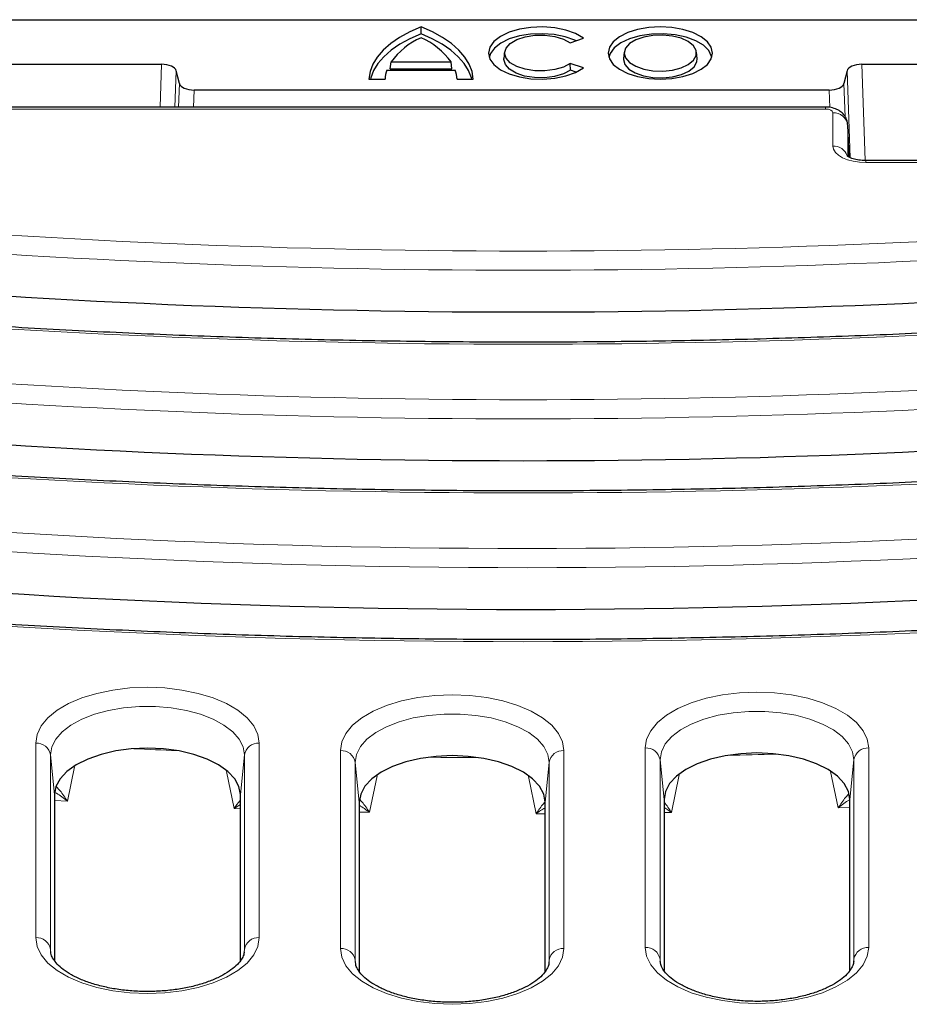
# Model space of a CAD drawing. Units: millimetres. Extents: x 0 to 420, y 0 to 297.
# Drawn here: x 271 to 301, y 139 to 172 of the extents above; entities that cross this region are included whole.
import ezdxf

# ---------------------------------------------------------------- set-up
doc = ezdxf.new("R2010")
doc.units = ezdxf.units.MM

msp = doc.modelspace()

# ---------------------------------------------------------------- linework, layer by layer
at = {"color": 7, "linetype": 'Continuous', "lineweight": 25}
for p, q in [((248.7057, 172.2991), (383.9567, 172.2991)), ((284.5337, 171.8261), (284.5337, 172.0566)), ((289.5538, 171.5247), (289.9997, 171.68)), ((287.3449, 171.2085), (287.3231, 170.9925)), ((291.3687, 171.2085), (291.3468, 170.9925)), ((293.8156, 170.9925), (293.7937, 171.2085)), ((283.4934, 170.6497), (283.5234, 170.8772)), ((283.5234, 170.8772), (285.544, 170.8772)), ((285.574, 170.6497), (285.544, 170.8772)), ((251.5808, 170.7991), (275.804, 170.7991)), ((276.4048, 170.153), (276.3, 170.5797)), ((283.3853, 170.6043), (285.6821, 170.6043)), ((283.4934, 170.6497), (285.574, 170.6497)), ((289.9997, 170.6757), (289.5538, 170.8309)), ((289.5591, 170.5993), (289.5538, 170.8309)), ((289.7506, 170.5326), (289.5591, 170.5993)), ((298.8624, 170.5797), (298.7576, 170.153)), ((299.3584, 170.7991), (333.304, 170.7991)), ((282.7762, 170.2991), (283.3219, 170.2991)), ((283.3255, 170.3446), (283.3209, 170.2991)), ((285.7465, 170.2991), (285.7419, 170.3446)), ((285.7454, 170.2991), (286.2912, 170.2991)), ((298.2617, 169.9336), (276.9007, 169.9336)), ((298.1367, 169.3619), (252.8365, 169.3619)), ((298.9316, 167.6755), (298.8855, 168.7607)), ((308.4185, 167.562), (299.4939, 167.562)), ((272.2062, 146.2397), (272.2062, 140.6553)), ((278.4562, 140.6526), (278.4562, 146.2397)), ((292.7062, 146.0783), (292.7062, 140.3246)), ((298.9562, 140.3218), (298.9562, 146.0783)), ((282.4562, 145.9886), (282.4562, 140.2926)), ((288.7062, 140.2899), (288.7062, 145.9886))]:
    msp.add_line(p, q, dxfattribs=at)
at = {"color": 8, "linetype": 'Continuous', "lineweight": 18}
for p, q in [((275.7538, 169.3619), (275.804, 170.7991)), ((276.3, 170.5797), (276.2574, 169.3619)), ((298.9646, 167.6588), (298.8624, 170.5797)), ((299.3584, 170.7991), (299.4716, 167.5628)), ((276.3771, 169.3619), (276.4048, 170.153)), ((276.9007, 169.9336), (276.8807, 169.3619)), ((298.2821, 169.3503), (298.2617, 169.9336)), ((298.7576, 170.153), (298.797, 169.0285)), ((298.1367, 169.2949), (252.8365, 169.2949)), ((298.1367, 169.3619), (298.1367, 169.2949)), ((298.3861, 168.049), (298.3861, 169.1698)), ((298.8857, 168.7519), (298.8857, 167.7207)), ((298.9315, 167.6756), (298.8857, 168.7519)), ((299.4939, 167.562), (299.4939, 167.495)), ((308.4185, 167.495), (299.4939, 167.495)), ((271.5731, 141.4316), (271.5731, 147.9717)), ((279.0893, 147.9717), (279.0893, 141.4316)), ((281.8231, 141.0689), (281.8231, 147.7207)), ((289.3393, 147.7207), (289.3393, 141.0689)), ((292.0731, 141.1009), (292.0731, 147.8103)), ((299.5893, 147.8103), (299.5893, 141.1009)), ((272.0712, 147.5765), (272.0712, 141.0364)), ((272.0712, 147.5765), (272.2062, 146.2397)), ((278.5912, 147.5765), (278.4562, 146.2397)), ((278.5912, 141.0364), (278.5912, 147.5765)), ((292.5712, 147.4151), (292.5712, 140.7056)), ((292.5712, 147.4151), (292.7062, 146.0783)), ((299.0912, 147.4151), (298.9562, 146.0783)), ((299.0912, 140.7056), (299.0912, 147.4151)), ((272.882, 147.1752), (272.6413, 146.0195)), ((278.2439, 145.7686), (277.9876, 147.0216)), ((282.3212, 147.3254), (282.3212, 140.6736)), ((282.3212, 147.3254), (282.4562, 145.9886)), ((288.8412, 147.3254), (288.7062, 145.9886)), ((288.8412, 140.6736), (288.8412, 147.3254)), ((298.5637, 145.7973), (298.3095, 147.0223)), ((283.0541, 146.8706), (282.8012, 145.6474)), ((288.4038, 145.5996), (288.1453, 146.8546)), ((293.2196, 146.9021), (292.9611, 145.6428)), ((272.6413, 146.0195), (272.2062, 146.0437)), ((278.4562, 145.7613), (278.2439, 145.7686)), ((298.9562, 145.8123), (298.5637, 145.7973)), ((282.8012, 145.6474), (282.4562, 145.654)), ((288.7062, 145.6001), (288.4038, 145.5996)), ((292.9611, 145.6428), (292.7062, 145.6385)), ((272.0712, 141.0364), (272.0743, 140.9653)), ((272.0712, 141.0364), (272.084, 140.9094)), ((278.5912, 141.0364), (278.5819, 140.944)), ((278.5875, 140.9587), (278.5912, 141.0364)), ((282.3212, 140.6736), (282.3243, 140.6025)), ((282.3212, 140.6736), (282.334, 140.5466)), ((288.8412, 140.6736), (288.8319, 140.5813)), ((288.8375, 140.596), (288.8412, 140.6736)), ((292.5712, 140.7056), (292.5743, 140.6345)), ((292.5712, 140.7056), (292.584, 140.5786)), ((299.0912, 140.7056), (299.0819, 140.6133)), ((299.0875, 140.6279), (299.0912, 140.7056))]:
    msp.add_line(p, q, dxfattribs=at)
at = {"color": 7, "linetype": 'Continuous', "lineweight": 25, "flags": 128}
for points in [[(284.5337, 172.0566), (284.1535, 171.8888), (283.8124, 171.7012), (283.5144, 171.496), (283.263, 171.2758), (283.0615, 171.0431), (282.912, 170.8008), (282.8166, 170.5518), (282.7762, 170.2991)], [(286.2912, 170.2991), (286.2508, 170.5518), (286.1554, 170.8008), (286.0059, 171.0431), (285.8044, 171.2758), (285.553, 171.496), (285.255, 171.7012), (284.9139, 171.8888), (284.5337, 172.0566)], [(289.9997, 171.68), (289.7324, 171.8313), (289.403, 171.9482), (289.029, 172.0243), (288.6301, 172.0558), (288.2273, 172.0409), (287.842, 171.9804), (287.4944, 171.8776), (287.203, 171.7378), (286.9831, 171.5684), (286.8464, 171.3784), (286.7999, 171.1778), (286.8464, 170.9772), (286.9831, 170.7872), (287.203, 170.6178), (287.4944, 170.478), (287.842, 170.3752), (288.2273, 170.3147), (288.6301, 170.2998), (289.029, 170.3313), (289.403, 170.4075), (289.7324, 170.5243), (289.9997, 170.6757)], [(290.8237, 171.1778), (290.8678, 170.9823), (290.9977, 170.7965), (291.2071, 170.6299), (291.4854, 170.4908), (291.8186, 170.3861), (292.1901, 170.3211), (292.5812, 170.2991), (292.9723, 170.3211), (293.3437, 170.3861), (293.677, 170.4908), (293.9553, 170.6299), (294.1647, 170.7965), (294.2946, 170.9823), (294.3387, 171.1778), (294.2946, 171.3734), (294.1647, 171.5591), (293.9553, 171.7257), (293.677, 171.8648), (293.3437, 171.9695), (292.9723, 172.0345), (292.5812, 172.0566), (292.1901, 172.0345), (291.8186, 171.9695), (291.4854, 171.8648), (291.2071, 171.7257), (290.9977, 171.5591), (290.8678, 171.3734), (290.8237, 171.1778)], [(284.5337, 171.8261), (284.1601, 171.6601), (283.8247, 171.4749), (283.5314, 171.2726), (283.2838, 171.0555), (283.0846, 170.8264), (282.9363, 170.5877), (282.8406, 170.3425), (282.8294, 170.2991)], [(286.238, 170.2991), (286.2268, 170.3425), (286.1311, 170.5877), (285.9828, 170.8264), (285.7836, 171.0555), (285.536, 171.2726), (285.2427, 171.4749), (284.9073, 171.6601), (284.5337, 171.8261)], [(289.7486, 171.5925), (289.7029, 171.6133), (289.3768, 171.7263), (289.0078, 171.7994), (288.6153, 171.8286), (288.2197, 171.8125), (287.8418, 171.7519), (287.5013, 171.65), (287.2161, 171.512), (287.0009, 171.3453), (286.8672, 171.1584), (286.8266, 171.0254)], [(289.5538, 170.8309), (289.3218, 170.7062), (289.0298, 170.6186), (288.7005, 170.575), (288.36, 170.5789), (288.035, 170.6299), (287.7511, 170.724), (287.5307, 170.8538), (287.3912, 171.0092), (287.3434, 171.1778), (287.3912, 171.3464), (287.5307, 171.5018), (287.7511, 171.6316), (288.035, 171.7258), (288.36, 171.7768), (288.7005, 171.7806), (289.0298, 171.737), (289.3218, 171.6494), (289.5538, 171.5247)], [(294.3121, 171.0254), (294.3051, 171.0621), (294.2122, 171.2581), (294.0313, 171.4382), (293.7723, 171.5925), (293.449, 171.7129), (293.079, 171.7927), (292.6821, 171.8276), (292.2798, 171.8159), (291.8938, 171.7581), (291.5448, 171.6574), (291.2516, 171.5191), (291.0302, 171.3508), (290.8924, 171.1614), (290.8503, 171.0254)], [(291.3671, 171.1778), (291.4122, 171.014), (291.5439, 170.8624), (291.7525, 170.7342), (292.0227, 170.6388), (292.3342, 170.5835), (292.664, 170.5722), (292.9878, 170.6058), (293.2813, 170.6819), (293.523, 170.7947), (293.6948, 170.936), (293.784, 171.0952), (293.784, 171.2605), (293.6948, 171.4197), (293.523, 171.5609), (293.2813, 171.6737), (292.9878, 171.7498), (292.664, 171.7834), (292.3342, 171.7721), (292.0227, 171.7168), (291.7525, 171.6215), (291.5439, 171.4932), (291.4122, 171.3416), (291.3671, 171.1778)], [(289.5591, 170.5993), (289.3204, 170.4751), (289.0226, 170.3888), (288.6886, 170.3468), (288.3444, 170.3526), (288.0168, 170.4056), (287.7312, 170.5017), (287.5097, 170.6336), (287.3695, 170.7908), (287.3215, 170.9613), (287.3231, 170.9925)], [(291.3468, 170.9925), (291.3453, 170.9613), (291.3911, 170.7946), (291.5252, 170.6402), (291.7376, 170.5097), (292.0126, 170.4126), (292.3297, 170.3563), (292.6655, 170.3448), (292.9951, 170.379), (293.2939, 170.4564), (293.5399, 170.5713), (293.7148, 170.7151), (293.8056, 170.8772), (293.8156, 170.9925)], [(278.4562, 146.2397), (278.4087, 146.511), (278.2677, 146.7741), (278.0375, 147.0209), (277.7251, 147.244), (277.3399, 147.4366), (276.8937, 147.5929), (276.4, 147.708), (275.8738, 147.7785), (275.3312, 147.8022), (274.7885, 147.7785), (274.2624, 147.708), (273.7687, 147.5929), (273.3225, 147.4366), (272.9373, 147.244), (272.6249, 147.0209), (272.3947, 146.7741), (272.2537, 146.511), (272.2062, 146.2397)], [(288.7062, 145.9886), (288.6587, 146.2599), (288.5177, 146.523), (288.2875, 146.7699), (287.9751, 146.993), (287.5899, 147.1856), (287.1437, 147.3418), (286.65, 147.4569), (286.1238, 147.5274), (285.5812, 147.5511), (285.0385, 147.5274), (284.5124, 147.4569), (284.0187, 147.3418), (283.5725, 147.1856), (283.1873, 146.993), (282.8749, 146.7699), (282.6447, 146.523), (282.5037, 146.2599), (282.4562, 145.9886)], [(298.9562, 146.0783), (298.9087, 146.3496), (298.7677, 146.6127), (298.5375, 146.8595), (298.2251, 147.0826), (297.8399, 147.2752), (297.3937, 147.4315), (296.9, 147.5466), (296.3738, 147.6171), (295.8312, 147.6408), (295.2885, 147.6171), (294.7624, 147.5466), (294.2687, 147.4315), (293.8225, 147.2752), (293.4373, 147.0826), (293.1249, 146.8595), (292.8947, 146.6127), (292.7537, 146.3496), (292.7062, 146.0783)]]:
    msp.add_lwpolyline(points, dxfattribs=at)
at = {"color": 8, "linetype": 'Continuous', "lineweight": 18, "flags": 128}
for points in [[(299.4939, 167.495), (299.2778, 167.5057), (299.0699, 167.5372), (298.8784, 167.5884), (298.7105, 167.6573), (298.5728, 167.7412), (298.4704, 167.837), (298.4073, 167.9409), (298.3861, 168.049)], [(271.5731, 147.9717), (271.6193, 148.2657), (271.757, 148.5524), (271.9827, 148.8248), (272.2908, 149.0762), (272.6738, 149.3004), (273.1222, 149.4919), (273.625, 149.646), (274.1699, 149.7588), (274.7433, 149.8277), (275.3312, 149.8508), (275.9191, 149.8277), (276.4925, 149.7588), (277.0374, 149.646), (277.5402, 149.4919), (277.9886, 149.3004), (278.3716, 149.0762), (278.6797, 148.8248), (278.9054, 148.5524), (279.0431, 148.2657), (279.0893, 147.9717)], [(292.0731, 147.8103), (292.1193, 148.1043), (292.257, 148.391), (292.4827, 148.6634), (292.7908, 148.9148), (293.1738, 149.139), (293.6222, 149.3305), (294.125, 149.4846), (294.6699, 149.5974), (295.2433, 149.6663), (295.8312, 149.6894), (296.4191, 149.6663), (296.9925, 149.5974), (297.5374, 149.4846), (298.0402, 149.3305), (298.4886, 149.139), (298.8716, 148.9148), (299.1797, 148.6634), (299.4054, 148.391), (299.5431, 148.1043), (299.5893, 147.8103)], [(281.8231, 147.7207), (281.8693, 148.0146), (282.007, 148.3013), (282.2327, 148.5737), (282.5408, 148.8252), (282.9238, 149.0494), (283.3722, 149.2409), (283.875, 149.3949), (284.4199, 149.5078), (284.9933, 149.5766), (285.5812, 149.5997), (286.1691, 149.5766), (286.7425, 149.5078), (287.2874, 149.3949), (287.7902, 149.2409), (288.2386, 149.0494), (288.6216, 148.8252), (288.9297, 148.5737), (289.1554, 148.3013), (289.2931, 148.0146), (289.3393, 147.7207)], [(278.5912, 147.5765), (278.5468, 147.8448), (278.4146, 148.1057), (278.1983, 148.3523), (277.9038, 148.5777), (277.5392, 148.7757), (277.1143, 148.9411), (276.6407, 149.0692), (276.1315, 149.1566), (275.6004, 149.2009), (275.062, 149.2009), (274.5309, 149.1566), (274.0217, 149.0692), (273.5481, 148.9411), (273.1232, 148.7757), (272.7586, 148.5777), (272.4641, 148.3523), (272.2478, 148.1057), (272.1156, 147.8448), (272.0712, 147.5765)], [(299.0912, 147.4151), (299.0468, 147.6834), (298.9146, 147.9443), (298.6983, 148.1909), (298.4038, 148.4162), (298.0392, 148.6143), (297.6143, 148.7797), (297.1407, 148.9078), (296.6315, 148.9952), (296.1004, 149.0395), (295.562, 149.0395), (295.0309, 148.9952), (294.5217, 148.9078), (294.0481, 148.7797), (293.6232, 148.6143), (293.2586, 148.4162), (292.9641, 148.1909), (292.7478, 147.9443), (292.6156, 147.6834), (292.5712, 147.4151)], [(288.8412, 147.3254), (288.7968, 147.5937), (288.6646, 147.8547), (288.4483, 148.1012), (288.1538, 148.3266), (287.7892, 148.5246), (287.3643, 148.69), (286.8907, 148.8181), (286.3815, 148.9055), (285.8504, 148.9498), (285.312, 148.9498), (284.7809, 148.9055), (284.2717, 148.8181), (283.7981, 148.69), (283.3732, 148.5246), (283.0086, 148.3266), (282.7141, 148.1012), (282.4978, 147.8547), (282.3656, 147.5937), (282.3212, 147.3254)], [(279.0893, 141.4316), (279.0431, 141.1377), (278.9054, 140.851), (278.6797, 140.5785), (278.3716, 140.3271), (277.9886, 140.1029), (277.5402, 139.9114), (277.0374, 139.7574), (276.4925, 139.6445), (275.9191, 139.5757), (275.3312, 139.5526), (274.7433, 139.5757), (274.1699, 139.6445), (273.625, 139.7574), (273.1222, 139.9114), (272.6738, 140.1029), (272.2908, 140.3271), (271.9827, 140.5785), (271.757, 140.851), (271.6193, 141.1377), (271.5731, 141.4316)], [(289.3393, 141.0689), (289.2931, 140.7749), (289.1554, 140.4882), (288.9297, 140.2158), (288.6216, 139.9644), (288.2386, 139.7402), (287.7902, 139.5487), (287.2874, 139.3946), (286.7425, 139.2818), (286.1691, 139.213), (285.5812, 139.1898), (284.9933, 139.213), (284.4199, 139.2818), (283.875, 139.3946), (283.3722, 139.5487), (282.9238, 139.7402), (282.5408, 139.9644), (282.2327, 140.2158), (282.007, 140.4882), (281.8693, 140.7749), (281.8231, 141.0689)], [(299.5893, 141.1009), (299.5431, 140.8069), (299.4054, 140.5202), (299.1797, 140.2478), (298.8716, 139.9964), (298.4886, 139.7722), (298.0402, 139.5807), (297.5374, 139.4266), (296.9925, 139.3138), (296.4191, 139.2449), (295.8312, 139.2218), (295.2433, 139.2449), (294.6699, 139.3138), (294.125, 139.4266), (293.6222, 139.5807), (293.1738, 139.7722), (292.7908, 139.9964), (292.4827, 140.2478), (292.257, 140.5202), (292.1193, 140.8069), (292.0731, 141.1009)]]:
    msp.add_lwpolyline(points, dxfattribs=at)
at = {"color": 7, "linetype": 'Continuous', "lineweight": 25}
for centre, radius, start, end in [((285.5584, 169.391), 2.5199, 113.99371, 143.85737), ((283.509, 169.391), 2.5199, 36.14263, 66.00629), ((284.394, 170.2356), 1.074, 159.92152, 176.61304), ((284.6734, 170.2356), 1.074, 3.38696, 20.07848), ((287.9956, 443.0655), 280.5954, 265.271579, 275.694833), ((287.9956, 438.0655), 280.5954, 265.271579, 275.694833), ((288.0345, 431.7557), 279.2882, 262.667088, 275.713554)]:
    msp.add_arc(centre, radius, start, end, dxfattribs=at)
at = {"color": 8, "linetype": 'Continuous', "lineweight": 18}
for centre, radius, start, end in [((298.4158, 168.6977), 0.473, 6.57707, 93.6107), ((298.4044, 167.5532), 0.4961, 20.01532, 92.11487), ((287.9957, 443.8577), 279.339, 265.271579, 275.694833), ((287.9956, 444.2018), 280.3274, 265.271579, 275.694833), ((287.9952, 453.1594), 291.7739, 265.271579, 275.694833), ((287.9957, 438.8577), 279.339, 265.271579, 275.694833), ((287.9956, 439.2018), 280.3274, 265.271579, 275.694833), ((287.9952, 448.1594), 291.7739, 265.271579, 275.694833), ((288.034, 432.571), 278.0548, 262.688727, 275.713284), ((288.0341, 432.9105), 279.0387, 262.688727, 275.713284), ((288.0279, 442.1512), 290.7674, 263.083778, 275.70813), ((271.6007, 147.4951), 0.4775, 9.81539, 93.31596), ((287.9354, 426.9793), 279.4992, 267.321645, 267.618808), ((279.0617, 147.4951), 0.4775, 86.68404, 170.18461), ((281.8507, 147.244), 0.4775, 9.81539, 93.31596), ((289.3117, 147.244), 0.4775, 86.68404, 170.18461), ((292.1007, 147.3337), 0.4775, 9.81539, 93.31596), ((299.5617, 147.3337), 0.4775, 86.68404, 170.18461), ((288.0061, 429.3213), 281.8424, 269.34207, 269.692581), ((288.0237, 428.4684), 280.9893, 271.392443, 271.725105), ((271.6007, 140.955), 0.4775, 9.81539, 93.31596), ((279.0617, 140.955), 0.4775, 86.68404, 170.18461), ((281.8507, 140.5922), 0.4775, 9.81539, 93.31596), ((289.3117, 140.5922), 0.4775, 86.68404, 170.18461), ((292.1007, 140.6242), 0.4775, 9.81539, 93.31596), ((299.5617, 140.6242), 0.4775, 86.68404, 170.18461)]:
    msp.add_arc(centre, radius, start, end, dxfattribs=at)
at = {"color": 7, "linetype": 'Continuous', "lineweight": 25}
for centre, major_axis, start_param, end_param in [((275.8035, 170.5489), (0.5002, 0.0004), 0.1218136, 1.5693592), ((299.3589, 170.5489), (0.5002, -0.0004), 1.5722334, 3.019779), ((276.9013, 170.1837), (0.5002, 0.0004), 3.2634063, 4.7109519), ((298.2611, 170.1837), (0.5002, -0.0004), 4.7138261, 6.1613717)]:
    msp.add_ellipse(centre, major_axis=major_axis, ratio=0.5000657, start_param=start_param, end_param=end_param, dxfattribs=at)
at = {"color": 8, "linetype": 'Continuous', "lineweight": 18}
msp.add_ellipse((298.1359, 169.1694), major_axis=(0.2502, 0.0005), ratio=0.5016003, start_param=6.2821627, end_param=7.8499173, dxfattribs=at)
at = {"color": 7, "linetype": 'Continuous', "lineweight": 25}
for points, knots in [([(298.8861, 168.7368), (298.8785, 168.8064), (298.8644, 168.9376), (298.7641, 169.102), (298.633, 169.2241), (298.4688, 169.3102), (298.2986, 169.3552), (298.1828, 169.36), (298.1367, 169.3619)], [0, 0, 0, 0, 0.1909412, 0.3599709, 0.520235, 0.6868767, 0.8750512, 1, 1, 1, 1]), ([(299.4939, 167.562), (299.4542, 167.5629), (299.3369, 167.5654), (299.1515, 167.5924), (298.9795, 167.6468), (298.8815, 167.6964), (298.8513, 167.7297), (298.8568, 167.7207), (298.8575, 167.7195)], [0, 0, 0, 0, 0.122251, 0.3607995, 0.5931412, 0.7889865, 0.9713979, 1, 1, 1, 1]), ([(316.898, 162.89), (316.3125, 162.8324), (314.6144, 162.6652), (311.7922, 162.418), (308.4287, 162.1614), (305.0539, 161.9443), (301.67, 161.7663), (298.2786, 161.6276), (294.8818, 161.5283), (291.4812, 161.4683), (288.0787, 161.4477), (284.6762, 161.4666), (281.2755, 161.5249), (277.8784, 161.6226), (274.4868, 161.7597), (271.1024, 161.9359), (267.7865, 162.1478), (265.4162, 162.326), (264.1704, 162.4285), (263.9848, 162.4438)], [0, 0, 0, 0, 0.03364292, 0.09758103, 0.16152069, 0.2254609, 0.28940158, 0.35334264, 0.41728401, 0.48122559, 0.54516731, 0.60910909, 0.67305082, 0.73699242, 0.80093379, 0.86487486, 0.92881554, 0.9893907, 1, 1, 1, 1]), ([(316.898, 157.89), (316.3125, 157.8324), (314.6144, 157.6652), (311.7922, 157.418), (308.4287, 157.1614), (305.0539, 156.9443), (301.67, 156.7663), (298.2786, 156.6276), (294.8818, 156.5283), (291.4812, 156.4683), (288.0787, 156.4477), (284.6762, 156.4666), (281.2755, 156.5249), (277.8784, 156.6226), (274.4868, 156.7597), (271.1024, 156.9359), (267.7865, 157.1478), (265.4162, 157.326), (264.1704, 157.4285), (263.9848, 157.4438)], [0, 0, 0, 0, 0.03364292, 0.09758103, 0.16152069, 0.2254609, 0.28940158, 0.35334264, 0.41728401, 0.48122559, 0.54516731, 0.60910909, 0.67305082, 0.73699242, 0.80093379, 0.86487486, 0.92881554, 0.9893907, 1, 1, 1, 1]), ([(316.898, 152.89), (316.3125, 152.8324), (314.6144, 152.6652), (311.7922, 152.418), (308.4287, 152.1614), (305.0539, 151.9443), (301.67, 151.7663), (298.2786, 151.6276), (294.8818, 151.5283), (291.4812, 151.4683), (288.0787, 151.4477), (284.6762, 151.4666), (281.2755, 151.5249), (277.8784, 151.6226), (274.4867, 151.7597), (271.1024, 151.936), (267.7272, 152.1515), (264.363, 152.406), (261.0115, 152.6994), (257.6747, 153.0319), (255.0316, 153.326), (253.5023, 153.5112), (253.0751, 153.5629)], [0, 0, 0, 0, 0.0278189, 0.0806887, 0.1335596, 0.1864311, 0.2393029, 0.292175, 0.3450474, 0.39792, 0.4507927, 0.5036654, 0.5565381, 0.6094107, 0.6622831, 0.7151552, 0.7680271, 0.8208985, 0.8737695, 0.9266399, 0.9795098, 1, 1, 1, 1]), ([(278.5861, 140.9563), (278.5856, 140.948), (278.5822, 140.8937), (278.548, 140.7889), (278.4451, 140.6191), (278.2706, 140.4369), (278.0206, 140.2525), (277.7075, 140.0813), (277.336, 139.9292), (276.9138, 139.8021), (276.4505, 139.7049), (275.9576, 139.6414), (275.4478, 139.6143), (274.9343, 139.6245), (274.4305, 139.672), (273.9495, 139.755), (273.5041, 139.8705), (273.106, 140.0138), (272.7655, 140.1787), (272.491, 140.3569), (272.2867, 140.5385), (272.1549, 140.7117), (272.0893, 140.8515), (272.0822, 140.927), (272.0792, 140.959)], [0, 0, 0, 0, 0.0091188, 0.0592884, 0.1049614, 0.1537725, 0.2008909, 0.2478529, 0.2951276, 0.3428743, 0.3910491, 0.4395471, 0.4882531, 0.5370553, 0.5858371, 0.6344654, 0.6828261, 0.7307985, 0.778266, 0.8251586, 0.8715649, 0.9179146, 0.9651673, 1, 1, 1, 1]), ([(288.8361, 140.5936), (288.8356, 140.5853), (288.8322, 140.5309), (288.798, 140.4261), (288.6951, 140.2564), (288.5206, 140.0741), (288.2706, 139.8897), (287.9575, 139.7186), (287.586, 139.5665), (287.1638, 139.4394), (286.7005, 139.3422), (286.2076, 139.2787), (285.6978, 139.2515), (285.1843, 139.2618), (284.6805, 139.3092), (284.1995, 139.3923), (283.7541, 139.5078), (283.356, 139.6511), (283.0155, 139.816), (282.741, 139.9942), (282.5367, 140.1758), (282.4049, 140.349), (282.3393, 140.4888), (282.3322, 140.5643), (282.3292, 140.5963)], [0, 0, 0, 0, 0.0091188, 0.0592884, 0.1049614, 0.1537725, 0.2008909, 0.2478529, 0.2951276, 0.3428743, 0.3910491, 0.4395471, 0.4882531, 0.5370553, 0.5858371, 0.6344654, 0.6828261, 0.7307985, 0.778266, 0.8251586, 0.8715649, 0.9179146, 0.9651673, 1, 1, 1, 1]), ([(299.0861, 140.6256), (299.0856, 140.6172), (299.0822, 140.5629), (299.048, 140.4581), (298.9451, 140.2884), (298.7706, 140.1061), (298.5206, 139.9217), (298.2075, 139.7505), (297.836, 139.5985), (297.4138, 139.4713), (296.9505, 139.3741), (296.4576, 139.3107), (295.9478, 139.2835), (295.4343, 139.2937), (294.9305, 139.3412), (294.4495, 139.4242), (294.0041, 139.5397), (293.606, 139.6831), (293.2655, 139.848), (292.991, 140.0261), (292.7867, 140.2077), (292.6549, 140.3809), (292.5893, 140.5208), (292.5822, 140.5962), (292.5792, 140.6283)], [0, 0, 0, 0, 0.00911879, 0.05928843, 0.10496143, 0.15377246, 0.20089094, 0.24785294, 0.29512755, 0.3428743, 0.39104906, 0.43954712, 0.48825307, 0.5370553, 0.58583708, 0.63446535, 0.68282612, 0.73079848, 0.77826599, 0.8251586, 0.87156487, 0.91791458, 0.96516725, 1, 1, 1, 1])]:
    msp.add_open_spline(points, degree=3, knots=knots, dxfattribs=at)
at = {"color": 8, "linetype": 'Continuous', "lineweight": 18}
for points, knots in [([(272.2712, 146.5026), (272.3116, 146.4598), (272.4347, 146.3295), (272.5589, 146.1443), (272.6406, 146.0205), (272.6413, 146.0195)], [0, 0, 0, 0, 0.326512, 0.9941826, 1, 1, 1, 1]), ([(272.6413, 146.0195), (272.6403, 146.0203), (272.5169, 146.1168), (272.3725, 146.2325), (272.2332, 146.306), (272.2157, 146.3153)], [0, 0, 0, 0, 0.0075409, 0.8753714, 1, 1, 1, 1]), ([(278.2439, 145.7686), (278.2446, 145.7696), (278.3088, 145.8611), (278.383, 145.9698), (278.449, 146.0468), (278.4562, 146.0551)], [0, 0, 0, 0, 0.00978626, 0.89234769, 1, 1, 1, 1]), ([(282.4681, 146.0832), (282.4965, 146.0527), (282.6043, 145.9366), (282.7182, 145.7695), (282.8005, 145.6484), (282.8012, 145.6474)], [0, 0, 0, 0, 0.2613936, 0.9936423, 1, 1, 1, 1]), ([(298.5637, 145.7973), (298.5644, 145.7984), (298.6465, 145.9209), (298.7608, 146.0908), (298.8716, 146.2094), (298.9012, 146.241)], [0, 0, 0, 0, 0.0063343, 0.7346257, 1, 1, 1, 1]), ([(298.9538, 146.0674), (298.9482, 146.0645), (298.8219, 145.9983), (298.6886, 145.8926), (298.5648, 145.7981), (298.5637, 145.7973)], [0, 0, 0, 0, 0.0436561, 0.9917761, 1, 1, 1, 1]), ([(278.4562, 145.9064), (278.3868, 145.8628), (278.3163, 145.8185), (278.2449, 145.7693), (278.2439, 145.7686)], [0, 0, 0, 0, 0.9850979, 1, 1, 1, 1]), ([(282.8012, 145.6474), (282.8002, 145.6482), (282.6852, 145.7334), (282.5702, 145.8084), (282.4562, 145.8826)], [0, 0, 0, 0, 0.0092821, 1, 1, 1, 1]), ([(288.4038, 145.5996), (288.4045, 145.6006), (288.4869, 145.7204), (288.5904, 145.8722), (288.686, 145.9768), (288.7037, 145.9961)], [0, 0, 0, 0, 0.007015, 0.8160395, 1, 1, 1, 1]), ([(288.7062, 145.8011), (288.6066, 145.7377), (288.506, 145.6736), (288.4049, 145.6003), (288.4038, 145.5996)], [0, 0, 0, 0, 0.9894468, 1, 1, 1, 1]), ([(292.7062, 145.9865), (292.7103, 145.9818), (292.7899, 145.8924), (292.8789, 145.7611), (292.9604, 145.6439), (292.9611, 145.6428)], [0, 0, 0, 0, 0.051676, 0.9917787, 1, 1, 1, 1]), ([(292.9611, 145.6428), (292.9601, 145.6436), (292.8745, 145.704), (292.7898, 145.7568), (292.7062, 145.8089)], [0, 0, 0, 0, 0.01245125, 1, 1, 1, 1])]:
    msp.add_open_spline(points, degree=3, knots=knots, dxfattribs=at)

doc.saveas('drawing.dxf')
